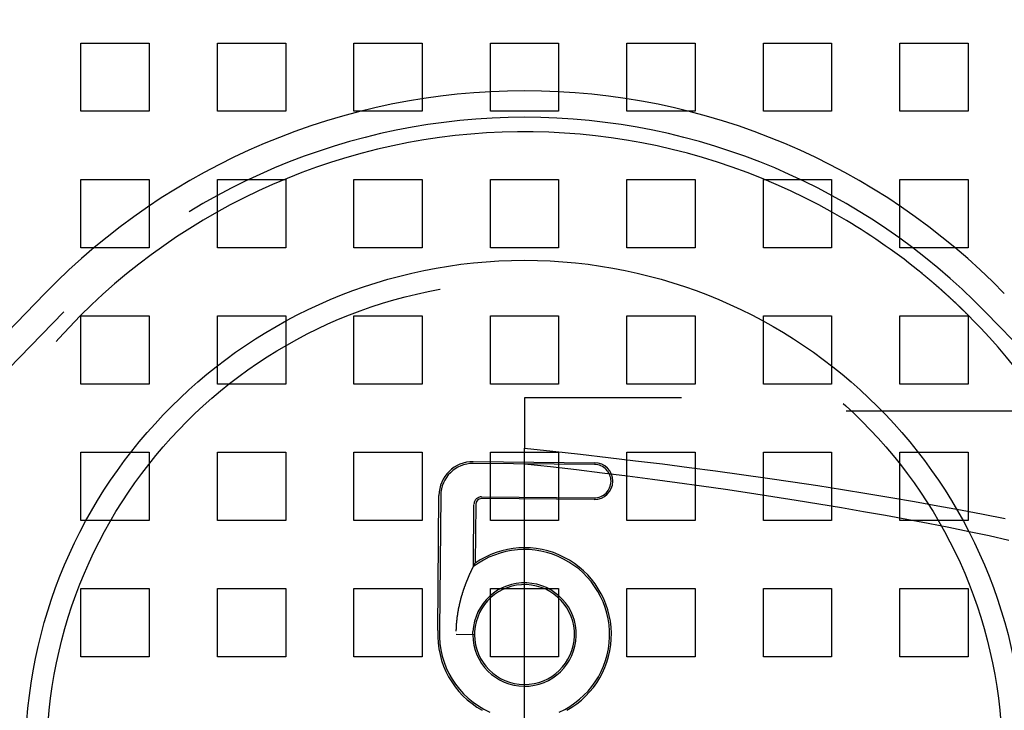
# Model space of a CAD drawing. Extents: x 0 to 1391, y -6 to 625.
# Drawn here: x 98 to 170, y 139 to 189 of the extents above; entities that cross this region are included whole.
import ezdxf

# ---------------------------------------------------------------- set-up
doc = ezdxf.new("R2010")
doc.units = 0
doc.header["$LTSCALE"] = 10
doc.linetypes.add('VERDECKT', pattern=[9.525, 6.35, -3.175])
doc.layers.get('0').update_dxf_attribs({"linetype": 'CONTINUOUS'})

# ---------------------------------------------------------------- blocks, each defined once
blk = doc.blocks.new('A$C2404665A')
at = {"color": 1, "linetype": 'VERDECKT'}
for p, q in [((7532.876, 2305.36), (7537.876, 2305.36)), ((7532.876, 2300.36), (7532.876, 2305.36)), ((7537.876, 2305.36), (7537.876, 2300.36)), ((7542.876, 2305.36), (7547.876, 2305.36)), ((7542.876, 2300.36), (7542.876, 2305.36)), ((7547.876, 2305.36), (7547.876, 2300.36)), ((7552.876, 2305.36), (7557.876, 2305.36)), ((7552.876, 2300.36), (7552.876, 2305.36)), ((7557.876, 2305.36), (7557.876, 2300.36)), ((7562.876, 2305.36), (7567.876, 2305.36)), ((7562.876, 2300.36), (7562.876, 2305.36)), ((7567.876, 2305.36), (7567.876, 2300.36)), ((7572.876, 2305.36), (7577.876, 2305.36)), ((7572.876, 2300.36), (7572.876, 2305.36)), ((7577.876, 2305.36), (7577.876, 2300.36)), ((7582.876, 2305.36), (7587.876, 2305.36)), ((7582.876, 2300.36), (7582.876, 2305.36)), ((7587.876, 2305.36), (7587.876, 2300.36)), ((7592.876, 2305.36), (7597.876, 2305.36)), ((7592.876, 2300.36), (7592.876, 2305.36)), ((7597.876, 2305.36), (7597.876, 2300.36)), ((7537.876, 2300.36), (7532.876, 2300.36)), ((7547.876, 2300.36), (7542.876, 2300.36)), ((7557.876, 2300.36), (7552.876, 2300.36)), ((7567.876, 2300.36), (7562.876, 2300.36)), ((7577.876, 2300.36), (7572.876, 2300.36)), ((7587.876, 2300.36), (7582.876, 2300.36)), ((7597.876, 2300.36), (7592.876, 2300.36)), ((7532.876, 2295.36), (7537.876, 2295.36)), ((7532.876, 2290.36), (7532.876, 2295.36)), ((7537.876, 2295.36), (7537.876, 2290.36)), ((7542.876, 2295.36), (7547.876, 2295.36)), ((7542.876, 2290.36), (7542.876, 2295.36)), ((7547.876, 2295.36), (7547.876, 2290.36)), ((7552.876, 2295.36), (7557.876, 2295.36)), ((7552.876, 2290.36), (7552.876, 2295.36)), ((7557.876, 2295.36), (7557.876, 2290.36)), ((7562.876, 2295.36), (7567.876, 2295.36)), ((7562.876, 2290.36), (7562.876, 2295.36)), ((7567.876, 2295.36), (7567.876, 2290.36)), ((7572.876, 2295.36), (7577.876, 2295.36)), ((7572.876, 2290.36), (7572.876, 2295.36)), ((7577.876, 2295.36), (7577.876, 2290.36)), ((7582.876, 2295.36), (7587.876, 2295.36)), ((7582.876, 2290.36), (7582.876, 2295.36)), ((7587.876, 2295.36), (7587.876, 2290.36)), ((7592.876, 2295.36), (7597.876, 2295.36)), ((7592.876, 2290.36), (7592.876, 2295.36)), ((7597.876, 2295.36), (7597.876, 2290.36)), ((7537.876, 2290.36), (7532.876, 2290.36)), ((7547.876, 2290.36), (7542.876, 2290.36)), ((7557.876, 2290.36), (7552.876, 2290.36)), ((7567.876, 2290.36), (7562.876, 2290.36)), ((7577.876, 2290.36), (7572.876, 2290.36)), ((7587.876, 2290.36), (7582.876, 2290.36)), ((7597.876, 2290.36), (7592.876, 2290.36)), ((7531.616, 2285.645), (7509.29, 2262.655)), ((7621.463, 2262.655), (7599.136, 2285.645)), ((7532.876, 2285.36), (7537.876, 2285.36)), ((7532.876, 2280.36), (7532.876, 2285.36)), ((7537.876, 2285.36), (7537.876, 2280.36)), ((7542.876, 2285.36), (7547.876, 2285.36)), ((7542.876, 2280.36), (7542.876, 2285.36)), ((7547.876, 2285.36), (7547.876, 2280.36)), ((7552.876, 2285.36), (7557.876, 2285.36)), ((7552.876, 2280.36), (7552.876, 2285.36)), ((7557.876, 2285.36), (7557.876, 2280.36)), ((7562.876, 2285.36), (7567.876, 2285.36)), ((7562.876, 2280.36), (7562.876, 2285.36)), ((7567.876, 2285.36), (7567.876, 2280.36)), ((7572.876, 2285.36), (7577.876, 2285.36)), ((7572.876, 2280.36), (7572.876, 2285.36)), ((7577.876, 2285.36), (7577.876, 2280.36)), ((7582.876, 2285.36), (7587.876, 2285.36)), ((7582.876, 2280.36), (7582.876, 2285.36)), ((7587.876, 2285.36), (7587.876, 2280.36)), ((7592.876, 2285.36), (7597.876, 2285.36)), ((7592.876, 2280.36), (7592.876, 2285.36)), ((7597.876, 2285.36), (7597.876, 2280.36)), ((7537.876, 2280.36), (7532.876, 2280.36)), ((7547.876, 2280.36), (7542.876, 2280.36)), ((7557.876, 2280.36), (7552.876, 2280.36)), ((7567.876, 2280.36), (7562.876, 2280.36)), ((7577.876, 2280.36), (7572.876, 2280.36)), ((7587.876, 2280.36), (7582.876, 2280.36)), ((7597.876, 2280.36), (7592.876, 2280.36)), ((7565.376, 2279.36), (7565.376, 2275.663)), ((7672.136, 2279.36), (7565.376, 2279.36)), ((7747.682, 2278.36), (7565.376, 2278.36)), ((7532.876, 2275.36), (7537.876, 2275.36)), ((7532.876, 2270.36), (7532.876, 2275.36)), ((7537.876, 2275.36), (7537.876, 2270.36)), ((7542.876, 2275.36), (7547.876, 2275.36)), ((7542.876, 2270.36), (7542.876, 2275.36)), ((7547.876, 2275.36), (7547.876, 2270.36)), ((7552.876, 2275.36), (7557.876, 2275.36)), ((7552.876, 2270.36), (7552.876, 2275.36)), ((7557.876, 2275.36), (7557.876, 2270.36)), ((7562.876, 2275.36), (7567.876, 2275.36)), ((7562.876, 2270.36), (7562.876, 2275.36)), ((7565.376, 2274.493), (7565.376, 2275.663)), ((7567.876, 2275.36), (7567.876, 2270.36)), ((7572.876, 2275.36), (7577.876, 2275.36)), ((7572.876, 2270.36), (7572.876, 2275.36)), ((7577.876, 2275.36), (7577.876, 2270.36)), ((7582.876, 2275.36), (7587.876, 2275.36)), ((7582.876, 2270.36), (7582.876, 2275.36)), ((7587.876, 2275.36), (7587.876, 2270.36)), ((7592.876, 2275.36), (7597.876, 2275.36)), ((7592.876, 2270.36), (7592.876, 2275.36)), ((7597.876, 2275.36), (7597.876, 2270.36)), ((7570.502, 2274.461), (7561.619, 2274.538)), ((7565.376, 2231.227), (7565.376, 2274.493)), ((7559.236, 2272.196), (7559.149, 2262.28)), ((7562.232, 2272.091), (7570.48, 2272.019)), ((7561.634, 2267.207), (7561.672, 2271.54)), ((7537.876, 2270.36), (7532.876, 2270.36)), ((7547.876, 2270.36), (7542.876, 2270.36)), ((7557.876, 2270.36), (7552.876, 2270.36)), ((7567.876, 2270.36), (7562.876, 2270.36)), ((7577.876, 2270.36), (7572.876, 2270.36)), ((7587.876, 2270.36), (7582.876, 2270.36)), ((7597.876, 2270.36), (7592.876, 2270.36)), ((7561.632, 2266.976), (7561.634, 2267.207)), ((7532.876, 2265.36), (7537.876, 2265.36)), ((7532.876, 2260.36), (7532.876, 2265.36)), ((7537.876, 2265.36), (7537.876, 2260.36)), ((7542.876, 2265.36), (7547.876, 2265.36)), ((7542.876, 2260.36), (7542.876, 2265.36)), ((7547.876, 2265.36), (7547.876, 2260.36)), ((7552.876, 2265.36), (7557.876, 2265.36)), ((7552.876, 2260.36), (7552.876, 2265.36)), ((7557.876, 2265.36), (7557.876, 2260.36)), ((7562.876, 2265.36), (7567.876, 2265.36)), ((7562.876, 2260.36), (7562.876, 2265.36)), ((7567.876, 2265.36), (7567.876, 2260.36)), ((7572.876, 2265.36), (7577.876, 2265.36)), ((7572.876, 2260.36), (7572.876, 2265.36)), ((7577.876, 2265.36), (7577.876, 2260.36)), ((7582.876, 2265.36), (7587.876, 2265.36)), ((7582.876, 2260.36), (7582.876, 2265.36)), ((7587.876, 2265.36), (7587.876, 2260.36)), ((7592.876, 2265.36), (7597.876, 2265.36)), ((7592.876, 2260.36), (7592.876, 2265.36)), ((7597.876, 2265.36), (7597.876, 2260.36)), ((7561.588, 2261.968), (7561.59, 2262.21)), ((7537.876, 2260.36), (7532.876, 2260.36)), ((7547.876, 2260.36), (7542.876, 2260.36)), ((7557.876, 2260.36), (7552.876, 2260.36)), ((7567.876, 2260.36), (7562.876, 2260.36)), ((7577.876, 2260.36), (7572.876, 2260.36)), ((7587.876, 2260.36), (7582.876, 2260.36)), ((7597.876, 2260.36), (7592.876, 2260.36))]:
    blk.add_line(p, q, dxfattribs=at)
at = {"color": 3, "linetype": 'CONTINUOUS'}
for p, q in [((7530.224, 2286.997), (7507.898, 2264.007)), ((7561.62, 2274.669), (7570.503, 2274.591)), ((7559.019, 2262.283), (7559.106, 2272.197)), ((7570.479, 2271.889), (7562.231, 2271.961)), ((7561.802, 2271.539), (7561.764, 2267.232)), ((7560.367, 2261.993), (7560.365, 2261.993)), ((7560.368, 2261.993), (7560.367, 2261.993)), ((7561.718, 2261.965), (7560.368, 2261.993)), ((7561.72, 2262.206), (7561.718, 2261.965))]:
    blk.add_line(p, q, dxfattribs=at)
at = {"color": 1}
blk.add_polyline3d([(7598.11, 2285.18, 0), (7598.1, 2285.18, 0), (7598.1, 2285.19, 0), (7598.09, 2285.2, 0), (7598.08, 2285.21, 0), (7598.07, 2285.21, 0), (7598.07, 2285.22, 0), (7598.06, 2285.23, 0), (7598.05, 2285.24, 0), (7598.05, 2285.24, 0), (7598.04, 2285.25, 0), (7598.03, 2285.26, 0), (7598.02, 2285.27, 0), (7598.02, 2285.27, 0), (7598.01, 2285.28, 0), (7598, 2285.29, 0), (7597.99, 2285.3, 0), (7597.99, 2285.3, 0), (7597.98, 2285.31, 0), (7597.97, 2285.32, 0), (7597.96, 2285.33, 0), (7597.96, 2285.33, 0), (7597.95, 2285.34, 0), (7597.94, 2285.35, 0), (7597.93, 2285.36, 0), (7597.92, 2285.37, 0), (7597.92, 2285.37, 0), (7597.91, 2285.38, 0), (7597.9, 2285.39, 0), (7597.89, 2285.4, 0), (7597.89, 2285.4, 0), (7597.88, 2285.41, 0), (7597.87, 2285.42, 0), (7597.86, 2285.43, 0), (7597.86, 2285.43, 0), (7597.85, 2285.44, 0), (7597.84, 2285.45, 0), (7597.83, 2285.46, 0), (7597.83, 2285.46, 0), (7597.82, 2285.47, 0), (7597.81, 2285.48, 0), (7597.8, 2285.49, 0), (7597.79, 2285.5, 0), (7597.79, 2285.5, 0), (7597.78, 2285.51, 0), (7597.77, 2285.52, 0), (7597.76, 2285.53, 0), (7597.76, 2285.53, 0), (7597.75, 2285.54, 0), (7597.74, 2285.55, 0), (7597.73, 2285.56, 0), (7597.72, 2285.56, 0), (7597.72, 2285.57, 0), (7597.71, 2285.58, 0), (7597.7, 2285.59, 0), (7597.69, 2285.6, 0), (7597.68, 2285.6, 0), (7597.68, 2285.61, 0), (7597.67, 2285.62, 0), (7597.66, 2285.63, 0), (7597.65, 2285.63, 0), (7597.65, 2285.64, 0), (7597.64, 2285.65, 0), (7597.63, 2285.66, 0), (7597.62, 2285.67, 0), (7597.61, 2285.67, 0), (7597.61, 2285.68, 0), (7597.6, 2285.69, 0), (7597.59, 2285.7, 0), (7597.58, 2285.7, 0), (7597.57, 2285.71, 0), (7597.57, 2285.72, 0), (7597.56, 2285.73, 0), (7597.55, 2285.74, 0), (7597.54, 2285.74, 0), (7597.53, 2285.75, 0), (7597.53, 2285.76, 0), (7597.52, 2285.77, 0), (7597.51, 2285.78, 0), (7597.5, 2285.78, 0), (7597.49, 2285.79, 0), (7597.49, 2285.8, 0), (7597.48, 2285.81, 0), (7597.47, 2285.81, 0), (7597.46, 2285.82, 0), (7597.45, 2285.83, 0), (7597.45, 2285.84, 0), (7597.44, 2285.85, 0), (7597.43, 2285.85, 0), (7597.42, 2285.86, 0), (7597.41, 2285.87, 0), (7597.4, 2285.88, 0), (7597.4, 2285.89, 0), (7597.39, 2285.89, 0), (7597.38, 2285.9, 0), (7597.37, 2285.91, 0), (7597.36, 2285.92, 0), (7597.36, 2285.92, 0), (7597.35, 2285.93, 0), (7597.34, 2285.94, 0), (7597.33, 2285.95, 0), (7597.32, 2285.96, 0), (7597.32, 2285.96, 0), (7597.31, 2285.97, 0), (7597.3, 2285.98, 0), (7597.29, 2285.99, 0), (7597.28, 2286, 0), (7597.27, 2286, 0), (7597.27, 2286.01, 0), (7597.26, 2286.02, 0), (7597.25, 2286.03, 0), (7597.24, 2286.03, 0), (7597.23, 2286.04, 0), (7597.23, 2286.05, 0), (7597.22, 2286.06, 0), (7597.21, 2286.07, 0), (7597.2, 2286.07, 0), (7597.19, 2286.08, 0), (7597.18, 2286.09, 0), (7597.18, 2286.1, 0), (7597.17, 2286.11, 0), (7597.16, 2286.11, 0), (7597.15, 2286.12, 0), (7597.14, 2286.13, 0), (7597.13, 2286.14, 0), (7597.13, 2286.15, 0), (7597.12, 2286.15, 0), (7597.11, 2286.16, 0), (7597.1, 2286.17, 0), (7597.09, 2286.18, 0), (7597.09, 2286.18, 0), (7597.08, 2286.19, 0), (7597.07, 2286.2, 0), (7597.06, 2286.21, 0), (7597.05, 2286.22, 0), (7597.04, 2286.22, 0), (7597.04, 2286.23, 0), (7597.03, 2286.24, 0), (7597.02, 2286.25, 0), (7597.01, 2286.26, 0), (7597, 2286.26, 0), (7596.99, 2286.27, 0), (7596.99, 2286.28, 0), (7596.98, 2286.29, 0), (7596.97, 2286.29, 0), (7596.96, 2286.3, 0), (7596.95, 2286.31, 0), (7596.94, 2286.32, 0), (7596.94, 2286.33, 0), (7596.93, 2286.33, 0), (7596.92, 2286.34, 0), (7596.91, 2286.35, 0), (7596.9, 2286.36, 0), (7596.89, 2286.37, 0), (7596.89, 2286.37, 0), (7596.88, 2286.38, 0), (7596.87, 2286.39, 0), (7596.86, 2286.4, 0), (7596.85, 2286.4, 0), (7596.84, 2286.41, 0), (7596.84, 2286.42, 0), (7596.83, 2286.43, 0), (7596.82, 2286.44, 0), (7596.81, 2286.44, 0), (7596.8, 2286.45, 0), (7596.79, 2286.46, 0), (7596.79, 2286.47, 0), (7596.78, 2286.47, 0), (7596.77, 2286.48, 0), (7596.76, 2286.49, 0), (7596.75, 2286.5, 0), (7596.74, 2286.51, 0), (7596.74, 2286.51, 0), (7596.73, 2286.52, 0), (7596.72, 2286.53, 0), (7596.71, 2286.54, 0), (7596.7, 2286.54, 0), (7596.69, 2286.55, 0), (7596.69, 2286.56, 0), (7596.68, 2286.57, 0), (7596.67, 2286.57, 0), (7596.66, 2286.58, 0), (7596.65, 2286.59, 0), (7596.64, 2286.6, 0), (7596.64, 2286.61, 0), (7596.63, 2286.61, 0), (7596.62, 2286.62, 0), (7596.61, 2286.63, 0), (7596.6, 2286.64, 0), (7596.6, 2286.64, 0), (7596.59, 2286.65, 0), (7596.58, 2286.66, 0), (7596.57, 2286.67, 0), (7596.56, 2286.67, 0), (7596.55, 2286.68, 0), (7596.55, 2286.69, 0), (7596.54, 2286.7, 0), (7596.53, 2286.71, 0), (7596.52, 2286.71, 0), (7596.51, 2286.72, 0), (7596.5, 2286.73, 0), (7596.5, 2286.74, 0), (7596.49, 2286.74, 0), (7596.48, 2286.75, 0), (7596.47, 2286.76, 0), (7596.46, 2286.77, 0), (7596.45, 2286.77, 0), (7596.45, 2286.78, 0), (7596.44, 2286.79, 0), (7596.43, 2286.8, 0), (7596.42, 2286.8, 0), (7596.41, 2286.81, 0), (7596.4, 2286.82, 0), (7596.4, 2286.83, 0), (7596.39, 2286.83, 0), (7596.38, 2286.84, 0), (7596.37, 2286.85, 0), (7596.36, 2286.86, 0), (7596.36, 2286.86, 0), (7596.35, 2286.87, 0), (7596.34, 2286.88, 0), (7596.33, 2286.89, 0), (7596.32, 2286.89, 0), (7596.31, 2286.9, 0), (7596.31, 2286.91, 0), (7596.3, 2286.92, 0), (7596.29, 2286.92, 0), (7596.28, 2286.93, 0), (7596.27, 2286.94, 0), (7596.26, 2286.95, 0), (7596.26, 2286.95, 0), (7596.25, 2286.96, 0), (7596.24, 2286.97, 0), (7596.23, 2286.98, 0), (7596.22, 2286.98, 0), (7596.22, 2286.99, 0), (7596.21, 2287, 0), (7596.2, 2287.01, 0), (7596.19, 2287.01, 0), (7596.18, 2287.02, 0), (7596.17, 2287.03, 0), (7596.17, 2287.03, 0), (7596.16, 2287.04, 0), (7596.15, 2287.05, 0), (7596.14, 2287.06, 0), (7596.13, 2287.06, 0), (7596.13, 2287.07, 0), (7596.12, 2287.08, 0), (7596.11, 2287.09, 0), (7596.1, 2287.09, 0), (7596.09, 2287.1, 0), (7596.09, 2287.11, 0), (7596.08, 2287.11, 0), (7596.07, 2287.12, 0), (7596.06, 2287.13, 0), (7596.05, 2287.14, 0), (7596.05, 2287.14, 0), (7596.04, 2287.15, 0), (7596.03, 2287.16, 0), (7596.02, 2287.17, 0), (7596.01, 2287.17, 0), (7596.01, 2287.18, 0), (7596, 2287.19, 0), (7595.99, 2287.19, 0), (7595.98, 2287.2, 0), (7595.97, 2287.21, 0), (7595.97, 2287.22, 0), (7595.96, 2287.22, 0), (7595.95, 2287.23, 0), (7595.94, 2287.24, 0), (7595.93, 2287.24, 0), (7595.93, 2287.25, 0), (7595.92, 2287.26, 0), (7595.91, 2287.26, 0), (7595.9, 2287.27, 0), (7595.89, 2287.28, 0), (7595.89, 2287.29, 0), (7595.88, 2287.29, 0), (7595.87, 2287.3, 0), (7595.86, 2287.31, 0), (7595.85, 2287.31, 0), (7595.85, 2287.32, 0), (7595.84, 2287.33, 0), (7595.83, 2287.33, 0), (7595.82, 2287.34, 0), (7595.82, 2287.35, 0), (7595.81, 2287.36, 0), (7595.8, 2287.36, 0), (7595.79, 2287.37, 0), (7595.78, 2287.38, 0), (7595.78, 2287.38, 0), (7595.77, 2287.39, 0), (7595.76, 2287.4, 0), (7595.75, 2287.4, 0), (7595.75, 2287.41, 0), (7595.74, 2287.42, 0), (7595.73, 2287.42, 0), (7595.72, 2287.43, 0), (7595.71, 2287.44, 0), (7595.71, 2287.44, 0), (7595.7, 2287.45, 0), (7595.69, 2287.46, 0), (7595.68, 2287.46, 0), (7595.68, 2287.47, 0), (7595.67, 2287.48, 0), (7595.66, 2287.49, 0), (7595.65, 2287.49, 0), (7595.64, 2287.5, 0), (7595.64, 2287.51, 0), (7595.63, 2287.51, 0), (7595.62, 2287.52, 0), (7595.61, 2287.53, 0), (7595.6, 2287.53, 0), (7595.6, 2287.54, 0), (7595.59, 2287.55, 0), (7595.58, 2287.55, 0), (7595.57, 2287.56, 0), (7595.56, 2287.57, 0), (7595.56, 2287.58, 0), (7595.55, 2287.58, 0), (7595.54, 2287.59, 0), (7595.53, 2287.6, 0), (7595.52, 2287.6, 0), (7595.51, 2287.61, 0), (7595.51, 2287.62, 0), (7595.5, 2287.63, 0), (7595.49, 2287.63, 0), (7595.48, 2287.64, 0), (7595.47, 2287.65, 0), (7595.47, 2287.65, 0), (7595.46, 2287.66, 0), (7595.45, 2287.67, 0), (7595.44, 2287.68, 0), (7595.43, 2287.68, 0), (7595.42, 2287.69, 0), (7595.42, 2287.7, 0), (7595.41, 2287.7, 0), (7595.4, 2287.71, 0), (7595.39, 2287.72, 0), (7595.38, 2287.73, 0), (7595.37, 2287.73, 0), (7595.37, 2287.74, 0), (7595.36, 2287.75, 0), (7595.35, 2287.75, 0), (7595.34, 2287.76, 0), (7595.33, 2287.77, 0), (7595.32, 2287.78, 0), (7595.32, 2287.78, 0), (7595.31, 2287.79, 0), (7595.3, 2287.8, 0), (7595.29, 2287.8, 0), (7595.28, 2287.81, 0), (7595.27, 2287.82, 0), (7595.27, 2287.83, 0), (7595.26, 2287.83, 0), (7595.25, 2287.84, 0), (7595.24, 2287.85, 0), (7595.23, 2287.85, 0), (7595.22, 2287.86, 0), (7595.21, 2287.87, 0), (7595.21, 2287.88, 0), (7595.2, 2287.88, 0), (7595.19, 2287.89, 0), (7595.18, 2287.9, 0), (7595.17, 2287.9, 0), (7595.16, 2287.91, 0), (7595.16, 2287.92, 0), (7595.15, 2287.93, 0), (7595.14, 2287.93, 0), (7595.13, 2287.94, 0), (7595.12, 2287.95, 0), (7595.11, 2287.95, 0), (7595.11, 2287.96, 0), (7595.1, 2287.97, 0), (7595.09, 2287.98, 0), (7595.08, 2287.98, 0), (7595.07, 2287.99, 0), (7595.06, 2288, 0), (7595.06, 2288, 0), (7595.05, 2288.01, 0), (7595.04, 2288.02, 0), (7595.03, 2288.03, 0), (7595.02, 2288.03, 0), (7595.01, 2288.04, 0), (7595.01, 2288.05, 0), (7595, 2288.05, 0), (7594.99, 2288.06, 0), (7594.98, 2288.07, 0), (7594.97, 2288.07, 0), (7594.96, 2288.08, 0), (7594.96, 2288.09, 0), (7594.95, 2288.1, 0), (7594.94, 2288.1, 0), (7594.93, 2288.11, 0), (7594.92, 2288.12, 0), (7594.91, 2288.12, 0), (7594.91, 2288.13, 0), (7594.9, 2288.14, 0), (7594.89, 2288.14, 0), (7594.88, 2288.15, 0), (7594.87, 2288.16, 0), (7594.87, 2288.16, 0), (7594.86, 2288.17, 0), (7594.85, 2288.18, 0), (7594.84, 2288.18, 0), (7594.83, 2288.19, 0), (7594.83, 2288.2, 0), (7594.82, 2288.2, 0), (7594.81, 2288.21, 0), (7594.8, 2288.22, 0), (7594.79, 2288.22, 0), (7594.79, 2288.23, 0), (7594.78, 2288.24, 0), (7594.77, 2288.24, 0), (7594.76, 2288.25, 0), (7594.75, 2288.26, 0), (7594.75, 2288.26, 0), (7594.74, 2288.27, 0), (7594.73, 2288.28, 0), (7594.72, 2288.28, 0), (7594.71, 2288.29, 0), (7594.71, 2288.3, 0), (7594.7, 2288.3, 0), (7594.69, 2288.31, 0), (7594.68, 2288.32, 0), (7594.68, 2288.32, 0), (7594.67, 2288.33, 0), (7594.66, 2288.33, 0), (7594.65, 2288.34, 0), (7594.64, 2288.35, 0), (7594.64, 2288.35, 0), (7594.63, 2288.36, 0), (7594.62, 2288.37, 0), (7594.61, 2288.37, 0), (7594.61, 2288.38, 0), (7594.6, 2288.38, 0), (7594.59, 2288.39, 0), (7594.59, 2288.4, 0), (7594.58, 2288.4, 0), (7594.57, 2288.41, 0), (7594.56, 2288.41, 0), (7594.56, 2288.42, 0), (7594.55, 2288.43, 0), (7594.54, 2288.43, 0), (7594.54, 2288.44, 0), (7594.53, 2288.44, 0), (7594.52, 2288.45, 0), (7594.51, 2288.46, 0)], dxfattribs=at)
at = {"color": 1, "linetype": 'VERDECKT'}
for points in [[(7565.38, 2275.66, 0), (7567.44, 2275.44, 0), (7569.48, 2275.21, 0), (7571.5, 2274.98, 0), (7573.5, 2274.74, 0), (7575.48, 2274.5, 0), (7577.44, 2274.25, 0), (7579.37, 2273.99, 0), (7581.28, 2273.73, 0), (7583.17, 2273.46, 0), (7585.03, 2273.19, 0), (7586.86, 2272.91, 0), (7588.67, 2272.63, 0), (7590.46, 2272.34, 0), (7592.22, 2272.05, 0), (7593.95, 2271.75, 0), (7595.65, 2271.44, 0), (7597.33, 2271.14, 0), (7598.97, 2270.82, 0), (7600.59, 2270.5, 0)], [(7600.86, 2268.9, 0), (7599.42, 2269.22, 0), (7597.96, 2269.52, 0), (7596.46, 2269.83, 0), (7594.94, 2270.13, 0), (7593.39, 2270.42, 0), (7591.82, 2270.71, 0), (7590.22, 2271, 0), (7588.59, 2271.28, 0), (7586.95, 2271.56, 0), (7585.27, 2271.83, 0), (7583.57, 2272.1, 0), (7581.85, 2272.36, 0), (7580.11, 2272.62, 0), (7578.34, 2272.87, 0), (7576.55, 2273.12, 0), (7574.74, 2273.36, 0), (7572.91, 2273.6, 0), (7571.06, 2273.83, 0), (7569.18, 2274.06, 0), (7567.29, 2274.28, 0), (7565.38, 2274.49, 0)]]:
    blk.add_polyline3d(points, dxfattribs=at)
at = {"color": 3}
for points in [[(7560.37, 2262.25, 0), (7560.37, 2262.27, 0), (7560.37, 2262.28, 0), (7560.37, 2262.3, 0), (7560.37, 2262.32, 0), (7560.37, 2262.34, 0), (7560.37, 2262.36, 0), (7560.37, 2262.37, 0), (7560.38, 2262.39, 0), (7560.38, 2262.41, 0), (7560.38, 2262.43, 0), (7560.38, 2262.45, 0), (7560.38, 2262.46, 0), (7560.38, 2262.48, 0), (7560.38, 2262.5, 0), (7560.38, 2262.52, 0), (7560.38, 2262.53, 0), (7560.38, 2262.55, 0), (7560.38, 2262.57, 0), (7560.39, 2262.59, 0), (7560.39, 2262.6, 0), (7560.39, 2262.62, 0), (7560.39, 2262.64, 0), (7560.39, 2262.66, 0), (7560.39, 2262.67, 0), (7560.39, 2262.69, 0), (7560.39, 2262.71, 0), (7560.4, 2262.73, 0), (7560.4, 2262.74, 0), (7560.4, 2262.76, 0), (7560.4, 2262.78, 0), (7560.4, 2262.8, 0), (7560.4, 2262.81, 0), (7560.4, 2262.83, 0), (7560.41, 2262.85, 0), (7560.41, 2262.87, 0), (7560.41, 2262.88, 0), (7560.41, 2262.9, 0), (7560.41, 2262.92, 0), (7560.41, 2262.93, 0), (7560.42, 2262.95, 0), (7560.42, 2262.97, 0), (7560.42, 2262.98, 0), (7560.42, 2263, 0), (7560.42, 2263.02, 0), (7560.42, 2263.04, 0), (7560.43, 2263.05, 0), (7560.43, 2263.07, 0), (7560.43, 2263.09, 0), (7560.43, 2263.1, 0), (7560.43, 2263.12, 0), (7560.44, 2263.14, 0), (7560.44, 2263.15, 0), (7560.44, 2263.17, 0), (7560.44, 2263.19, 0), (7560.44, 2263.2, 0), (7560.45, 2263.22, 0), (7560.45, 2263.24, 0), (7560.45, 2263.25, 0), (7560.45, 2263.27, 0), (7560.45, 2263.29, 0), (7560.46, 2263.3, 0), (7560.46, 2263.32, 0), (7560.46, 2263.34, 0), (7560.46, 2263.35, 0), (7560.47, 2263.37, 0), (7560.47, 2263.39, 0), (7560.47, 2263.4, 0), (7560.47, 2263.42, 0), (7560.48, 2263.43, 0), (7560.48, 2263.45, 0), (7560.48, 2263.47, 0), (7560.48, 2263.48, 0), (7560.49, 2263.5, 0), (7560.49, 2263.52, 0), (7560.49, 2263.53, 0), (7560.49, 2263.55, 0), (7560.5, 2263.56, 0), (7560.5, 2263.58, 0), (7560.5, 2263.6, 0), (7560.5, 2263.61, 0), (7560.51, 2263.63, 0), (7560.51, 2263.64, 0), (7560.51, 2263.66, 0), (7560.51, 2263.68, 0), (7560.52, 2263.69, 0), (7560.52, 2263.71, 0), (7560.52, 2263.72, 0), (7560.53, 2263.74, 0), (7560.53, 2263.76, 0), (7560.53, 2263.77, 0), (7560.53, 2263.79, 0), (7560.54, 2263.8, 0), (7560.54, 2263.82, 0), (7560.54, 2263.83, 0), (7560.55, 2263.85, 0), (7560.55, 2263.87, 0), (7560.55, 2263.88, 0), (7560.55, 2263.9, 0), (7560.56, 2263.91, 0), (7560.56, 2263.93, 0), (7560.56, 2263.94, 0), (7560.57, 2263.96, 0), (7560.57, 2263.97, 0), (7560.57, 2263.99, 0), (7560.58, 2264.01, 0), (7560.58, 2264.02, 0), (7560.58, 2264.04, 0), (7560.59, 2264.05, 0), (7560.59, 2264.07, 0), (7560.59, 2264.08, 0), (7560.6, 2264.1, 0), (7560.6, 2264.11, 0), (7560.6, 2264.13, 0), (7560.61, 2264.14, 0), (7560.61, 2264.16, 0), (7560.61, 2264.17, 0), (7560.62, 2264.19, 0), (7560.62, 2264.2, 0), (7560.62, 2264.22, 0), (7560.63, 2264.23, 0), (7560.63, 2264.25, 0), (7560.63, 2264.26, 0), (7560.64, 2264.28, 0), (7560.64, 2264.29, 0), (7560.64, 2264.31, 0), (7560.65, 2264.32, 0), (7560.65, 2264.34, 0), (7560.65, 2264.35, 0), (7560.66, 2264.37, 0), (7560.66, 2264.38, 0), (7560.66, 2264.4, 0), (7560.67, 2264.41, 0), (7560.67, 2264.42, 0), (7560.68, 2264.44, 0), (7560.68, 2264.45, 0), (7560.68, 2264.47, 0), (7560.69, 2264.48, 0), (7560.69, 2264.5, 0), (7560.69, 2264.51, 0), (7560.7, 2264.53, 0), (7560.7, 2264.54, 0), (7560.7, 2264.55, 0), (7560.71, 2264.57, 0), (7560.71, 2264.58, 0), (7560.72, 2264.6, 0), (7560.72, 2264.61, 0), (7560.72, 2264.63, 0), (7560.73, 2264.64, 0), (7560.73, 2264.65, 0), (7560.74, 2264.67, 0), (7560.74, 2264.68, 0), (7560.74, 2264.7, 0), (7560.75, 2264.71, 0), (7560.75, 2264.72, 0), (7560.75, 2264.74, 0), (7560.76, 2264.75, 0), (7560.76, 2264.77, 0), (7560.77, 2264.78, 0), (7560.77, 2264.79, 0), (7560.77, 2264.81, 0), (7560.78, 2264.82, 0), (7560.78, 2264.84, 0), (7560.79, 2264.85, 0), (7560.79, 2264.86, 0), (7560.79, 2264.88, 0), (7560.8, 2264.89, 0), (7560.8, 2264.9, 0), (7560.81, 2264.92, 0), (7560.81, 2264.93, 0), (7560.81, 2264.94, 0), (7560.82, 2264.96, 0), (7560.82, 2264.97, 0), (7560.83, 2264.98, 0), (7560.83, 2265, 0), (7560.83, 2265.01, 0), (7560.84, 2265.03, 0), (7560.84, 2265.04, 0), (7560.85, 2265.05, 0), (7560.85, 2265.06, 0), (7560.86, 2265.08, 0), (7560.86, 2265.09, 0), (7560.86, 2265.1, 0), (7560.87, 2265.12, 0), (7560.87, 2265.13, 0), (7560.88, 2265.14, 0), (7560.88, 2265.16, 0), (7560.88, 2265.17, 0), (7560.89, 2265.18, 0), (7560.89, 2265.2, 0), (7560.9, 2265.21, 0), (7560.9, 2265.22, 0), (7560.91, 2265.23, 0), (7560.91, 2265.25, 0), (7560.91, 2265.26, 0), (7560.92, 2265.27, 0), (7560.92, 2265.29, 0), (7560.93, 2265.3, 0), (7560.93, 2265.31, 0), (7560.94, 2265.32, 0), (7560.94, 2265.34, 0), (7560.94, 2265.35, 0), (7560.95, 2265.36, 0), (7560.95, 2265.37, 0), (7560.96, 2265.39, 0), (7560.96, 2265.4, 0), (7560.97, 2265.41, 0), (7560.97, 2265.42, 0), (7560.97, 2265.44, 0), (7560.98, 2265.45, 0), (7560.98, 2265.46, 0), (7560.99, 2265.47, 0), (7560.99, 2265.48, 0), (7561, 2265.5, 0), (7561, 2265.51, 0), (7561, 2265.52, 0), (7561.01, 2265.53, 0), (7561.01, 2265.54, 0), (7561.02, 2265.56, 0), (7561.02, 2265.57, 0), (7561.03, 2265.58, 0), (7561.03, 2265.59, 0), (7561.03, 2265.6, 0), (7561.04, 2265.62, 0), (7561.04, 2265.63, 0), (7561.05, 2265.64, 0), (7561.05, 2265.65, 0), (7561.06, 2265.66, 0), (7561.06, 2265.67, 0), (7561.06, 2265.68, 0), (7561.07, 2265.7, 0), (7561.07, 2265.71, 0), (7561.08, 2265.72, 0), (7561.08, 2265.73, 0), (7561.08, 2265.74, 0), (7561.09, 2265.75, 0), (7561.09, 2265.76, 0), (7561.1, 2265.77, 0), (7561.1, 2265.79, 0), (7561.11, 2265.8, 0), (7561.11, 2265.81, 0), (7561.11, 2265.82, 0), (7561.12, 2265.83, 0), (7561.12, 2265.84, 0), (7561.13, 2265.85, 0), (7561.13, 2265.86, 0), (7561.14, 2265.87, 0), (7561.14, 2265.88, 0), (7561.14, 2265.89, 0), (7561.15, 2265.9, 0), (7561.15, 2265.92, 0), (7561.16, 2265.93, 0), (7561.16, 2265.94, 0), (7561.17, 2265.95, 0), (7561.17, 2265.96, 0), (7561.17, 2265.97, 0), (7561.18, 2265.98, 0), (7561.18, 2265.99, 0), (7561.19, 2266, 0), (7561.19, 2266.01, 0), (7561.19, 2266.02, 0), (7561.2, 2266.03, 0), (7561.2, 2266.04, 0), (7561.21, 2266.05, 0), (7561.21, 2266.06, 0), (7561.22, 2266.07, 0), (7561.22, 2266.08, 0), (7561.22, 2266.09, 0), (7561.23, 2266.1, 0), (7561.23, 2266.11, 0), (7561.24, 2266.12, 0), (7561.24, 2266.13, 0), (7561.24, 2266.14, 0), (7561.25, 2266.15, 0), (7561.25, 2266.16, 0), (7561.26, 2266.17, 0), (7561.26, 2266.18, 0), (7561.26, 2266.19, 0), (7561.27, 2266.2, 0), (7561.27, 2266.21, 0), (7561.28, 2266.22, 0), (7561.28, 2266.23, 0), (7561.29, 2266.23, 0), (7561.29, 2266.24, 0), (7561.29, 2266.25, 0), (7561.3, 2266.26, 0), (7561.3, 2266.27, 0), (7561.31, 2266.28, 0), (7561.31, 2266.29, 0), (7561.31, 2266.3, 0), (7561.32, 2266.31, 0), (7561.32, 2266.32, 0), (7561.32, 2266.33, 0), (7561.33, 2266.34, 0), (7561.33, 2266.34, 0), (7561.34, 2266.35, 0), (7561.34, 2266.36, 0), (7561.34, 2266.37, 0), (7561.35, 2266.38, 0), (7561.35, 2266.39, 0), (7561.36, 2266.4, 0), (7561.36, 2266.41, 0), (7561.36, 2266.41, 0), (7561.37, 2266.42, 0), (7561.37, 2266.43, 0), (7561.38, 2266.44, 0), (7561.38, 2266.45, 0), (7561.38, 2266.46, 0), (7561.39, 2266.46, 0), (7561.39, 2266.47, 0), (7561.39, 2266.48, 0), (7561.4, 2266.49, 0), (7561.4, 2266.5, 0), (7561.41, 2266.51, 0), (7561.41, 2266.51, 0), (7561.41, 2266.52, 0), (7561.42, 2266.53, 0), (7561.42, 2266.54, 0), (7561.42, 2266.54, 0), (7561.43, 2266.55, 0), (7561.43, 2266.56, 0), (7561.43, 2266.57, 0), (7561.44, 2266.58, 0), (7561.44, 2266.58, 0), (7561.44, 2266.59, 0), (7561.45, 2266.6, 0), (7561.45, 2266.61, 0), (7561.45, 2266.61, 0), (7561.46, 2266.62, 0), (7561.46, 2266.63, 0), (7561.47, 2266.63, 0), (7561.47, 2266.64, 0), (7561.47, 2266.65, 0), (7561.48, 2266.66, 0), (7561.48, 2266.66, 0), (7561.48, 2266.67, 0), (7561.49, 2266.68, 0), (7561.49, 2266.68, 0), (7561.49, 2266.69, 0), (7561.5, 2266.7, 0), (7561.5, 2266.7, 0), (7561.5, 2266.71, 0), (7561.5, 2266.72, 0), (7561.51, 2266.72, 0), (7561.51, 2266.73, 0), (7561.51, 2266.74, 0), (7561.52, 2266.74, 0), (7561.52, 2266.75, 0), (7561.52, 2266.76, 0), (7561.53, 2266.76, 0), (7561.53, 2266.77, 0), (7561.53, 2266.78, 0), (7561.54, 2266.78, 0), (7561.54, 2266.79, 0), (7561.54, 2266.79, 0), (7561.54, 2266.8, 0), (7561.55, 2266.81, 0), (7561.55, 2266.81, 0), (7561.55, 2266.82, 0), (7561.56, 2266.82, 0), (7561.56, 2266.83, 0), (7561.56, 2266.84, 0), (7561.57, 2266.84, 0), (7561.57, 2266.85, 0), (7561.57, 2266.85, 0), (7561.57, 2266.86, 0), (7561.58, 2266.87, 0), (7561.58, 2266.87, 0), (7561.58, 2266.88, 0), (7561.58, 2266.88, 0), (7561.59, 2266.89, 0), (7561.59, 2266.89, 0), (7561.59, 2266.9, 0), (7561.6, 2266.9, 0), (7561.6, 2266.91, 0), (7561.6, 2266.91, 0), (7561.6, 2266.92, 0), (7561.61, 2266.93, 0), (7561.61, 2266.93, 0), (7561.61, 2266.94, 0), (7561.61, 2266.94, 0), (7561.62, 2266.95, 0), (7561.62, 2266.95, 0), (7561.62, 2266.96, 0), (7561.62, 2266.96, 0), (7561.63, 2266.97, 0), (7561.63, 2266.97, 0), (7561.63, 2266.98, 0), (7561.63, 2266.98, 0), (7561.64, 2266.99, 0), (7561.64, 2266.99, 0), (7561.64, 2267, 0), (7561.65, 2267, 0), (7561.65, 2267.01, 0), (7561.65, 2267.01, 0), (7561.65, 2267.02, 0), (7561.65, 2267.02, 0), (7561.66, 2267.03, 0), (7561.66, 2267.03, 0), (7561.66, 2267.04, 0), (7561.66, 2267.04, 0), (7561.67, 2267.05, 0), (7561.67, 2267.05, 0), (7561.67, 2267.05, 0), (7561.67, 2267.06, 0), (7561.68, 2267.06, 0), (7561.68, 2267.07, 0), (7561.68, 2267.07, 0), (7561.68, 2267.08, 0), (7561.69, 2267.08, 0), (7561.69, 2267.08, 0), (7561.69, 2267.09, 0), (7561.69, 2267.09, 0), (7561.69, 2267.1, 0), (7561.7, 2267.1, 0), (7561.7, 2267.11, 0), (7561.7, 2267.11, 0), (7561.7, 2267.11, 0), (7561.7, 2267.12, 0), (7561.71, 2267.12, 0), (7561.71, 2267.13, 0), (7561.71, 2267.13, 0), (7561.71, 2267.13, 0), (7561.71, 2267.14, 0), (7561.72, 2267.14, 0), (7561.72, 2267.14, 0), (7561.72, 2267.15, 0), (7561.72, 2267.15, 0), (7561.72, 2267.15, 0), (7561.72, 2267.16, 0), (7561.73, 2267.16, 0), (7561.73, 2267.16, 0), (7561.73, 2267.17, 0), (7561.73, 2267.17, 0), (7561.73, 2267.17, 0), (7561.73, 2267.18, 0), (7561.74, 2267.18, 0), (7561.74, 2267.18, 0), (7561.74, 2267.18, 0), (7561.74, 2267.19, 0), (7561.74, 2267.19, 0), (7561.74, 2267.19, 0), (7561.74, 2267.19, 0), (7561.75, 2267.2, 0), (7561.75, 2267.2, 0), (7561.75, 2267.2, 0), (7561.75, 2267.2, 0), (7561.75, 2267.21, 0)], [(7561.75, 2267.21, 0), (7561.75, 2267.21, 0), (7561.75, 2267.21, 0), (7561.75, 2267.21, 0), (7561.75, 2267.21, 0), (7561.75, 2267.21, 0), (7561.75, 2267.21, 0), (7561.75, 2267.21, 0), (7561.75, 2267.21, 0), (7561.75, 2267.21, 0), (7561.75, 2267.21, 0), (7561.75, 2267.21, 0), (7561.75, 2267.21, 0), (7561.75, 2267.21, 0), (7561.75, 2267.21, 0), (7561.75, 2267.21, 0), (7561.75, 2267.21, 0), (7561.75, 2267.21, 0), (7561.75, 2267.21, 0), (7561.75, 2267.21, 0), (7561.75, 2267.21, 0), (7561.75, 2267.21, 0), (7561.75, 2267.21, 0), (7561.75, 2267.21, 0), (7561.75, 2267.21, 0), (7561.75, 2267.21, 0), (7561.75, 2267.21, 0), (7561.75, 2267.21, 0), (7561.75, 2267.21, 0), (7561.75, 2267.21, 0), (7561.75, 2267.21, 0), (7561.75, 2267.21, 0), (7561.76, 2267.21, 0), (7561.76, 2267.21, 0), (7561.76, 2267.22, 0), (7561.76, 2267.22, 0), (7561.76, 2267.22, 0), (7561.76, 2267.22, 0), (7561.76, 2267.22, 0), (7561.76, 2267.22, 0), (7561.76, 2267.22, 0), (7561.76, 2267.22, 0), (7561.76, 2267.22, 0), (7561.76, 2267.22, 0), (7561.76, 2267.22, 0), (7561.76, 2267.22, 0), (7561.76, 2267.22, 0), (7561.76, 2267.22, 0), (7561.76, 2267.22, 0), (7561.76, 2267.22, 0), (7561.76, 2267.22, 0), (7561.76, 2267.22, 0), (7561.76, 2267.22, 0), (7561.76, 2267.22, 0), (7561.76, 2267.22, 0), (7561.76, 2267.22, 0), (7561.76, 2267.22, 0), (7561.76, 2267.22, 0), (7561.76, 2267.22, 0), (7561.76, 2267.22, 0), (7561.76, 2267.22, 0), (7561.76, 2267.22, 0), (7561.76, 2267.22, 0), (7561.76, 2267.22, 0), (7561.76, 2267.22, 0), (7561.76, 2267.22, 0), (7561.76, 2267.22, 0), (7561.76, 2267.22, 0), (7561.76, 2267.22, 0), (7561.76, 2267.22, 0), (7561.76, 2267.22, 0), (7561.76, 2267.22, 0), (7561.76, 2267.22, 0), (7561.76, 2267.22, 0), (7561.76, 2267.22, 0), (7561.76, 2267.22, 0), (7561.76, 2267.22, 0), (7561.76, 2267.22, 0), (7561.76, 2267.22, 0), (7561.76, 2267.22, 0), (7561.76, 2267.22, 0), (7561.76, 2267.23, 0), (7561.76, 2267.23, 0), (7561.76, 2267.23, 0), (7561.76, 2267.23, 0), (7561.76, 2267.23, 0), (7561.76, 2267.23, 0), (7561.76, 2267.23, 0), (7561.76, 2267.23, 0), (7561.76, 2267.23, 0), (7561.76, 2267.23, 0), (7561.76, 2267.23, 0), (7561.76, 2267.23, 0), (7561.76, 2267.23, 0), (7561.76, 2267.23, 0), (7561.76, 2267.23, 0), (7561.76, 2267.23, 0), (7561.76, 2267.23, 0), (7561.76, 2267.23, 0), (7561.76, 2267.23, 0), (7561.76, 2267.23, 0), (7561.76, 2267.23, 0), (7561.76, 2267.23, 0), (7561.76, 2267.23, 0), (7561.76, 2267.23, 0), (7561.76, 2267.23, 0), (7561.76, 2267.23, 0), (7561.76, 2267.23, 0), (7561.76, 2267.23, 0), (7561.76, 2267.23, 0), (7561.76, 2267.23, 0), (7561.76, 2267.23, 0), (7561.76, 2267.23, 0), (7561.76, 2267.23, 0), (7561.76, 2267.23, 0), (7561.76, 2267.23, 0), (7561.76, 2267.23, 0), (7561.76, 2267.23, 0), (7561.76, 2267.23, 0), (7561.76, 2267.23, 0), (7561.76, 2267.23, 0), (7561.76, 2267.23, 0), (7561.76, 2267.23, 0), (7561.76, 2267.23, 0), (7561.76, 2267.23, 0), (7561.76, 2267.23, 0), (7561.76, 2267.23, 0), (7561.76, 2267.23, 0)]]:
    blk.add_polyline3d(points, dxfattribs=at)
at = {"color": 3, "linetype": 'CONTINUOUS'}
for radius in [110, 36.575]:
    blk.add_circle((7565.376, 2252.86), radius, dxfattribs=at)
at = {"color": 1, "linetype": 'VERDECKT'}
for radius in [109, 35, 35]:
    blk.add_circle((7565.376, 2252.86), radius, dxfattribs=at)
at = {"color": 3, "linetype": 'CONTINUOUS'}
for centre, radius, start, end in [((7565.376, 2252.86), 135, 11.32046, 348.67954), ((7565.376, 2252.86), 130, 13.61684, 346.38316), ((7565.376, 2252.86), 49, 44.16048, 135.83952), ((7561.598, 2272.176), 2.493, 89.5, 179.5), ((7570.491, 2273.24), 1.351, 269.5, 89.5), ((7562.227, 2271.536), 0.426, 89.5, 179.5), ((7565.376, 2261.993), 6.364, 299.13789, 124.58016), ((7565.376, 2261.993), 3.662, 180.43252, 176.66419), ((7565.376, 2261.993), 6.364, 177.3811, 240.86211)]:
    blk.add_arc(centre, radius, start, end, dxfattribs=at)
at = {"color": 1, "linetype": 'VERDECKT'}
for centre, radius, start, end in [((7565.376, 2252.86), 47.06, 44.16048, 135.83952), ((7565.376, 2252.86), 46, 59.16048, 150.83952), ((7565.376, 2252.86), 46, 50.69723, 59.16048), ((7565.376, 2252.86), 46, 330.36861, 44.63139), ((7561.598, 2272.176), 2.363, 89.5, 179.5), ((7570.491, 2273.24), 1.221, 269.5, 89.5), ((7562.227, 2271.536), 0.556, 89.5, 179.5), ((7565.376, 2261.993), 6.233, 294.13943, 126.91534), ((7565.376, 2261.993), 3.792, 180.37732, 176.7133), ((7565.376, 2261.993), 6.233, 177.3591, 245.86057)]:
    blk.add_arc(centre, radius, start, end, dxfattribs=at)

msp = doc.modelspace()

# ---------------------------------------------------------------- block references
msp.add_blockref('A$C2404665A', (-7430.376, -2117.911))

doc.saveas('drawing.dxf')
